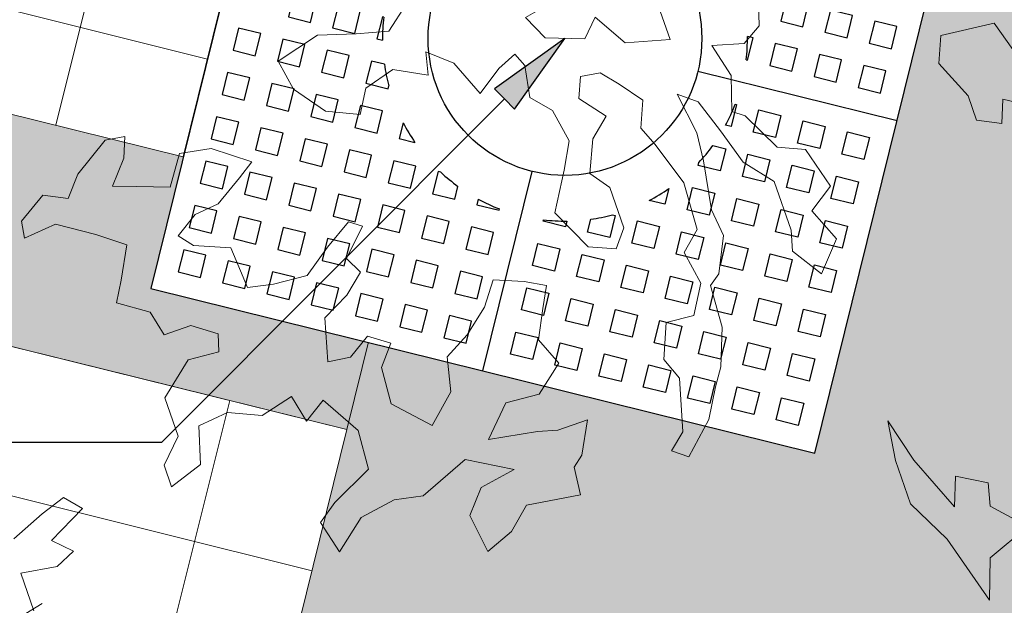
# Model space of a CAD drawing. Units: millimetres. Extents: x 8 to 4288, y 10 to 1950.
# Drawn here: x 2146 to 2148, y 918 to 919 of the extents above; entities that cross this region are included whole.
import ezdxf

# ---------------------------------------------------------------- set-up
doc = ezdxf.new("R2010")
doc.units = ezdxf.units.MM
doc.header["$LTSCALE"] = 0.1
doc.set_wipeout_variables(frame=1)
for name, color, linetype, lineweight in [('00_arbol_patagua', 43, 'Continuous', 15), ('00_linea_soleras_solerillas', 250, 'Continuous', 18), ('03_hatch_area_verde', 64, 'Continuous', 13), ('03_hatch_PAV 1_Bal_Microvibrada', 251, 'Continuous', 13), ('03_hatch_PAV 2', 250, 'Continuous', 13), ('A02_VEREDA', 7, 'Continuous', 15), ('ACHURADO PAVIMENTOS', 252, 'Continuous', 18), ('C-TOPO-MINR', 8, 'Continuous', 9)]:
    doc.layers.add(name, color=color, linetype=linetype, lineweight=lineweight)
doc.layers.add('01_mobiliario_alcorques', color=251, linetype='Continuous')
doc.layers.add('02_nombre_arbol', color=7, linetype='Continuous')
doc.layers.add('03_hatch_PAV 4 ESPECIAL', color=7, linetype='Continuous', lineweight=13, true_color=0x324958)
pattern_1 = [(135, (0, 0), (-0.1122532015133644, -0.1122532015133644), [])]

# ---------------------------------------------------------------- blocks, each defined once
blk = doc.blocks.new('patagua')
at = {"layer": '00_arbol_patagua', "lineweight": 5}
h = blk.add_hatch(dxfattribs=at)
h.set_pattern_fill('ANSI31', color=251, scale=0.025, angle=346.5554600391644)
h.set_pattern_definition([(31.55546003916445, (-7.584827856192533, -3.285565826433071), (-0.0415388140542439, 0.0676381368161997), [])])
h.paths.add_polyline_path([(2699.618106444285, 1004.373786897919, 0.166331209258288), (2700.304967830379, 1004.913504791834, -0.231904885100831), (2699.470768789079, 1004.068022911554, -0.7147787730655619), (2697.893235557077, 1006.075639621244, 0.6235019636571218)])
at = {"layer": '00_arbol_patagua'}
for points in [[(2698.206341406272, 1004.770881849099), (2698.255775904963, 1004.814311570943), (2698.293484012023, 1004.842875274688), (2698.326373232273, 1004.823616457901), (2698.27206726966, 1004.767718027852), (2698.310919420561, 1004.749006155068), (2698.281916232792, 1004.721948127671), (2698.218240183406, 1004.71044929737), (2698.241239671024, 1004.644670423881)], [(2698.894858846706, 1005.707975174458), (2698.863707170982, 1005.660032206037), (2698.806558952359, 1005.655412971814), (2698.738578709946, 1005.653332051529), (2698.669612379458, 1005.607529801419), (2698.696774351366, 1005.558287595265), (2698.75265544065, 1005.519990695734), (2698.813463769596, 1005.514141960488), (2698.823592385438, 1005.560156252946), (2698.870886354237, 1005.592958786855), (2698.933102477165, 1005.583083740076), (2698.928730788038, 1005.624028269139), (2698.978136179032, 1005.604251962139), (2699.023982490001, 1005.550698448028), (2699.056541882698, 1005.594615325177), (2699.084783846434, 1005.619852644249), (2699.102615415281, 1005.599880856157), (2699.111249526148, 1005.544160410287), (2699.150987881837, 1005.521003791246), (2699.180363273532, 1005.468017206637), (2699.17111830765, 1005.416889627522), (2699.1549359967, 1005.341648142995), (2699.213546192468, 1005.282617198805), (2699.262717092061, 1005.279024921425), (2699.276224259433, 1005.31537650672), (2699.251447778472, 1005.386237607358), (2699.216542835694, 1005.411083975024), (2699.221603470216, 1005.471592768737), (2699.244777529647, 1005.511324368806), (2699.196827066268, 1005.542453649115), (2699.199783768641, 1005.58053828604), (2699.23450135366, 1005.587255232839), (2699.267717020672, 1005.567240218754), (2699.309144652127, 1005.53925224613), (2699.305538724963, 1005.490096348716), (2699.33077699594, 1005.461870043292), (2699.381409872682, 1005.394627587502), (2699.404731349013, 1005.31241373381), (2699.381557289585, 1005.272682133742), (2699.411214240076, 1005.218890286826), (2699.398543655258, 1005.162046647555), (2699.350413103906, 1005.149736167619), (2699.34595448353, 1005.084919569811), (2699.373687589853, 1005.052143326357), (2699.379364998349, 1004.958338243566), (2699.359334999052, 1004.925127965955), (2699.390259299141, 1004.914252329805), (2699.425204039537, 1004.979787804164), (2699.436787505983, 1005.037155290192), (2699.446266820018, 1005.072098542416), (2699.448230461805, 1005.14146478098), (2699.428006055216, 1005.214820969561), (2699.442553196551, 1005.235270161045), (2699.450757891207, 1005.302300277216), (2699.429594684211, 1005.347313980299), (2699.415939879679, 1005.432907771751), (2699.404161785681, 1005.482106674898), (2699.369718709938, 1005.54958761752), (2699.406078360072, 1005.536094146153), (2699.445402202619, 1005.485682314011), (2699.485328136334, 1005.430962457519), (2699.539801211381, 1005.396691792508), (2699.569645519637, 1005.311336631132), (2699.571522230174, 1005.274941742827), (2699.622569763302, 1005.234954797407), (2699.648934796239, 1005.296586927766), (2699.60558332061, 1005.345590503848), (2699.6384242721, 1005.38870211869), (2699.594314084034, 1005.452802969522), (2699.544861922915, 1005.457200365962), (2699.488746485478, 1005.511681592382), (2699.465150499877, 1005.519697556656), (2699.46397008153, 1005.582542472762), (2699.4302852777, 1005.634925986606), (2699.486909572549, 1005.63845832271), (2699.513180624721, 1005.669332477927), (2699.51088206502, 1005.75347471031)]]:
    blk.add_lwpolyline(points, dxfattribs=at)
for points in [[(2699.325461104966, 1005.735633922111), (2699.373685857362, 1005.778702454207), (2699.378050276699, 1005.812760999857), (2699.337091561806, 1005.80838039571), (2699.287639180419, 1005.812777715136), (2699.250051824281, 1005.873737258282), (2699.28641177169, 1005.86024364367), (2699.285989845516, 1005.907991208012), (2699.220254506413, 1005.974471407231), (2699.173993539052, 1006.000769410974), (2699.132706131732, 1005.981814784292), (2699.12257751589, 1005.935800491834), (2699.146173501486, 1005.927784527561), (2699.150779538763, 1005.870655671609), (2699.130937117487, 1005.805882156547), (2699.16251064237, 1005.806077780886), (2699.180811425042, 1005.753737272779), (2699.152803809452, 1005.712315626816), (2699.103820564888, 1005.684344446486), (2699.138076503132, 1005.648426895344), (2699.207464539531, 1005.646481504099), (2699.225805042803, 1005.684523058275), (2699.278541851696, 1005.639704759273), (2699.356994688987, 1005.645447407154)], [(2700.191238306902, 1005.475358302963), (2700.179460135894, 1005.524557426372), (2700.125034051242, 1005.574207078954), (2700.074127105747, 1005.567251799352), (2700.042366223103, 1005.59861948948), (2699.958008821927, 1005.627863396828), (2699.925489370097, 1005.674328658975), (2699.831887223295, 1005.652445064221), (2699.82828129613, 1005.603289166806), (2699.87956317741, 1005.547117894495), (2699.894485331539, 1005.504440313806), (2699.939104454033, 1005.498352805242), (2699.940371583369, 1005.54126893899), (2699.975042177994, 1005.532606898215), (2700.036037941717, 1005.495194628248), (2700.065413333412, 1005.442208043641), (2700.140103842529, 1005.409584121519), (2700.18805430591, 1005.378454841209)], [(2699.212002982779, 1004.979344271847), (2699.20210893534, 1004.91714572951), (2699.18864875836, 1004.89617313179), (2699.200145150309, 1004.847779193675), (2699.105135286537, 1004.829921690193), (2699.078817166971, 1004.783668767665), (2699.037764328057, 1004.748529891103), (2699.005816010636, 1004.811461115951), (2699.025611441522, 1004.860855643437), (2699.083455875323, 1004.891925125718), (2698.997643766795, 1004.909816136771), (2698.924078745833, 1004.846139447646), (2698.873171580078, 1004.83918409103), (2698.815327146276, 1004.808114608747), (2698.7776058685, 1004.747934037453), (2698.744202623468, 1004.799512288989), (2698.769065958666, 1004.834412535478), (2698.828130828685, 1004.893019020692), (2698.809877256659, 1004.960738593384), (2698.748928263065, 1005.013529773911), (2698.719231591973, 1004.976939558543), (2698.693234972065, 1005.020263513004), (2698.641631591126, 1004.986857908327), (2698.58110460072, 1004.991901304253), (2698.530432003378, 1004.968761697759), (2698.53330169749, 1004.901085428075), (2698.482863745569, 1004.861761351447), (2698.469630867207, 1004.899607578554), (2698.494259633991, 1004.95069207492), (2698.470891024025, 1005.01752664377), (2698.511756505182, 1005.084228834794), (2698.565526172271, 1005.098510776176), (2698.564533034676, 1005.129792598077), (2698.516817139704, 1005.144737628507), (2698.470094085064, 1005.128400980285), (2698.445505259136, 1005.167698623214), (2698.386433196336, 1005.184094992452), (2698.394223234612, 1005.223869598256), (2698.404117425294, 1005.286068437862), (2698.349878621382, 1005.304154996237), (2698.279450611025, 1005.322002781296), (2698.224750160346, 1005.29745484173), (2698.219729246431, 1005.327328110303), (2698.257121975022, 1005.372934956333), (2698.301740800243, 1005.36684759101), (2698.31839224801, 1005.409720575782), (2698.366382431992, 1005.468973357754), (2698.401100017004, 1005.475690304553), (2698.398948874209, 1005.437887083179), (2698.379153443325, 1005.388492555693), (2698.421801654246, 1005.388041883274), (2698.480115004603, 1005.386742788783), (2698.496531883963, 1005.445800023434), (2698.552272308601, 1005.454445569184), (2698.623584189167, 1005.431484574479), (2698.601865134371, 1005.403105727466), (2698.564472405775, 1005.357498881433), (2698.523990624259, 1005.33882618783), (2698.494575511957, 1005.301430710154), (2698.521268567305, 1005.284557080769), (2698.586910232155, 1005.280398314405), (2698.615714489436, 1005.210945767094), (2698.661506540235, 1005.217016340123), (2698.720391245268, 1005.23218328535), (2698.756376256891, 1005.281816222654), (2698.793244841455, 1005.326336093555), (2698.817646309623, 1005.31860176509), (2698.789591923903, 1005.261801208568), (2698.814227960474, 1005.237882630223), (2698.79024841848, 1005.197869394345), (2698.751690337888, 1005.158180800011), (2698.757133177982, 1005.080559967098), (2698.7966840989, 1005.088966882777), (2698.826380847009, 1005.12555687789), (2698.8675740533, 1005.113753452414), (2698.850922902801, 1005.0708803244), (2698.86776868085, 1005.007187063242), (2698.939839053598, 1004.969128716774), (2698.972445436679, 1005.028424581496), (2698.966431682432, 1005.08957952872), (2699.000961689423, 1005.127859712968), (2699.031831806351, 1005.176607943698), (2699.04679368108, 1005.224312425291), (2699.101079475378, 1005.221604854489), (2699.140583405903, 1005.214632782594), (2699.133880408991, 1005.174334550292), (2699.126043237086, 1005.119180659644), (2699.161988451095, 1005.078431754924), (2699.12769279225, 1005.023967243782), (2699.068808087217, 1005.008800298555), (2699.038696682726, 1004.944954793076), (2699.124321433495, 1004.958627096489), (2699.160446592233, 1004.961317654742)], [(2699.984421226928, 1004.792156560134), (2699.918592127306, 1004.82787886122), (2699.915025997754, 1004.869104805832), (2699.857643133713, 1004.880670041748), (2699.855726779583, 1004.82668264751), (2699.784641977374, 1004.908462390034), (2699.738842733807, 1004.97739467146), (2699.752262892916, 1004.907985350143), (2699.778728649642, 1004.832292895928), (2699.843056194766, 1004.769839008238), (2699.917472194616, 1004.663017196699), (2699.918552186448, 1004.737496721926)]]:
    blk.add_lwpolyline(points, close=True, dxfattribs=at)
blk = doc.blocks.new('taza hierro 1.5')
blk.add_wipeout([(333521.6057510167, 6292203.744759457), (333521.6057510167, 6292202.244759457), (333523.1057510167, 6292202.244759457), (333523.1057510167, 6292203.744759457)]).dxf.layer = '01_mobiliario_alcorques'
at = {"layer": '01_mobiliario_alcorques'}
for p, q in [((333523.1057510168, 6292202.994759456), (333522.6557510167, 6292202.994759456)), ((333522.355751017, 6292202.244759455), (333522.3557510168, 6292202.694759455))]:
    blk.add_line(p, q, dxfattribs=at)
for points in [[(333521.6057510167, 6292203.744759457), (333521.6057510167, 6292202.244759457), (333523.1057510167, 6292202.244759457), (333523.1057510171, 6292203.744759457), (333521.6057510167, 6292203.744759457)], [(333522.752613713, 6292203.04475946), (333522.7557510176, 6292203.04475946), (333522.7557510176, 6292203.09475946), (333522.7430493505, 6292203.09475946)], [(333521.9588883207, 6292202.944759455), (333521.9557510161, 6292202.944759455), (333521.9557510161, 6292202.894759455), (333521.9684526832, 6292202.894759455)], [(333522.752613713, 6292202.944759456), (333522.7557510176, 6292202.944759456), (333522.7557510177, 6292202.894759457), (333522.7430493507, 6292202.894759457)], [(333521.9849410939, 6292202.844759454), (333521.9557510162, 6292202.844759454), (333521.9557510163, 6292202.794759455), (333522.0057510162, 6292202.794759455), (333522.0057510162, 6292202.801110293)], [(333522.7265609401, 6292202.844759456), (333522.7557510178, 6292202.844759456), (333522.7557510179, 6292202.794759456), (333522.7057510179, 6292202.794759456), (333522.7057510179, 6292202.801110294)], [(333522.0557510171, 6292202.730184328), (333522.0557510171, 6292202.694759455), (333522.0911758891, 6292202.694759455)], [(333522.6557510173, 6292202.730184328), (333522.6557510173, 6292202.694759456), (333522.6203261453, 6292202.694759456)], [(333522.1621018543, 6292202.644759457), (333522.1557510171, 6292202.644759457), (333522.1557510172, 6292202.594759455), (333522.2057510172, 6292202.594759455), (333522.2057510172, 6292202.623949535)], [(333522.5494001802, 6292202.644759458), (333522.5557510174, 6292202.644759458), (333522.5557510174, 6292202.594759458), (333522.5057510174, 6292202.594759458), (333522.5057510174, 6292202.623949536)], [(333522.2557510172, 6292202.607461124), (333522.2557510172, 6292202.594759455), (333522.3057510172, 6292202.594759455), (333522.3057510172, 6292202.597896761)], [(333522.4557510174, 6292202.607461124), (333522.4557510174, 6292202.594759458), (333522.4057510174, 6292202.594759458), (333522.4057510174, 6292202.597896761)]]:
    blk.add_lwpolyline(points, dxfattribs=at)
for points in [[(333522.8557510177, 6292203.194759458), (333522.8057510177, 6292203.194759458), (333522.8057510176, 6292203.14475946), (333522.8557510176, 6292203.14475946)], [(333522.9557510177, 6292203.194759458), (333522.9057510176, 6292203.194759458), (333522.9057510176, 6292203.14475946), (333522.9557510176, 6292203.14475946)], [(333523.0557510176, 6292203.194759458), (333523.0057510176, 6292203.194759458), (333523.0057510176, 6292203.14475946), (333523.0557510175, 6292203.14475946)], [(333522.8557510176, 6292203.09475946), (333522.8057510176, 6292203.09475946), (333522.8057510176, 6292203.04475946), (333522.8557510176, 6292203.04475946)], [(333522.9557510176, 6292203.09475946), (333522.9057510176, 6292203.09475946), (333522.9057510176, 6292203.04475946), (333522.9557510176, 6292203.04475946)], [(333523.0557510175, 6292203.09475946), (333523.0057510176, 6292203.09475946), (333523.0057510176, 6292203.04475946), (333523.0557510175, 6292203.04475946)], [(333521.7557510162, 6292202.894759455), (333521.8057510161, 6292202.894759455), (333521.8057510161, 6292202.944759455), (333521.7557510161, 6292202.944759455)], [(333521.8557510162, 6292202.894759455), (333521.9057510161, 6292202.894759455), (333521.9057510161, 6292202.944759455), (333521.8557510161, 6292202.944759455)], [(333522.8557510177, 6292202.894759457), (333522.8057510177, 6292202.894759457), (333522.8057510177, 6292202.944759456), (333522.8557510177, 6292202.944759456)], [(333522.9557510177, 6292202.894759457), (333522.9057510177, 6292202.894759457), (333522.9057510176, 6292202.944759456), (333522.9557510177, 6292202.944759456)], [(333523.0557510177, 6292202.894759457), (333523.0057510177, 6292202.894759457), (333523.0057510176, 6292202.944759456), (333523.0557510176, 6292202.944759456)], [(333521.6557510163, 6292202.794759455), (333521.7057510163, 6292202.794759455), (333521.7057510162, 6292202.844759454), (333521.6557510162, 6292202.844759454)], [(333521.7557510163, 6292202.794759455), (333521.8057510163, 6292202.794759455), (333521.8057510162, 6292202.844759454), (333521.7557510162, 6292202.844759454)], [(333521.8557510162, 6292202.794759455), (333521.9057510162, 6292202.794759455), (333521.9057510162, 6292202.844759454), (333521.8557510162, 6292202.844759454)], [(333522.8557510179, 6292202.794759456), (333522.8057510179, 6292202.794759456), (333522.8057510178, 6292202.844759456), (333522.8557510177, 6292202.844759456)], [(333522.9557510178, 6292202.794759456), (333522.9057510179, 6292202.794759456), (333522.9057510178, 6292202.844759456), (333522.9557510178, 6292202.844759456)], [(333523.0557510178, 6292202.794759456), (333523.0057510179, 6292202.794759456), (333523.0057510177, 6292202.844759456), (333523.0557510178, 6292202.844759456)], [(333521.6557510165, 6292202.694759455), (333521.7057510164, 6292202.694759455), (333521.7057510163, 6292202.744759455), (333521.6557510164, 6292202.744759455)], [(333521.7557510164, 6292202.694759455), (333521.8057510163, 6292202.694759455), (333521.8057510163, 6292202.744759455), (333521.7557510163, 6292202.744759455)], [(333521.8557510164, 6292202.694759455), (333521.9057510164, 6292202.694759455), (333521.9057510163, 6292202.744759455), (333521.8557510163, 6292202.744759455)], [(333521.9557510163, 6292202.694759455), (333522.0057510163, 6292202.694759455), (333522.0057510163, 6292202.744759455), (333521.9557510163, 6292202.744759455)], [(333522.755751018, 6292202.694759456), (333522.7057510181, 6292202.694759456), (333522.705751018, 6292202.744759456), (333522.755751018, 6292202.744759456)], [(333522.855751018, 6292202.694759456), (333522.805751018, 6292202.694759456), (333522.805751018, 6292202.744759456), (333522.855751018, 6292202.744759456)], [(333522.955751018, 6292202.694759456), (333522.905751018, 6292202.694759456), (333522.9057510179, 6292202.744759456), (333522.9557510179, 6292202.744759456)], [(333523.0557510179, 6292202.694759456), (333523.0057510179, 6292202.694759456), (333523.0057510179, 6292202.744759456), (333523.0557510179, 6292202.744759456)], [(333521.6557510165, 6292202.594759455), (333521.7057510166, 6292202.594759455), (333521.7057510165, 6292202.644759457), (333521.6557510165, 6292202.644759457)], [(333521.7557510166, 6292202.594759455), (333521.8057510165, 6292202.594759455), (333521.8057510164, 6292202.644759457), (333521.7557510165, 6292202.644759457)], [(333521.8557510165, 6292202.594759455), (333521.9057510165, 6292202.594759455), (333521.9057510165, 6292202.644759457), (333521.8557510164, 6292202.644759457)], [(333521.9557510165, 6292202.594759455), (333522.0057510165, 6292202.594759455), (333522.0057510164, 6292202.644759457), (333521.9557510164, 6292202.644759457)], [(333522.0557510172, 6292202.594759455), (333522.1057510171, 6292202.594759455), (333522.1057510171, 6292202.644759457), (333522.0557510171, 6292202.644759457)], [(333522.6557510174, 6292202.594759458), (333522.6057510174, 6292202.594759458), (333522.6057510174, 6292202.644759458), (333522.6557510174, 6292202.644759458)], [(333522.7557510182, 6292202.594759458), (333522.7057510181, 6292202.594759458), (333522.7057510181, 6292202.644759458), (333522.7557510181, 6292202.644759458)], [(333522.8557510181, 6292202.594759458), (333522.8057510182, 6292202.594759458), (333522.8057510181, 6292202.644759458), (333522.855751018, 6292202.644759458)], [(333522.9557510181, 6292202.594759458), (333522.9057510181, 6292202.594759458), (333522.9057510181, 6292202.644759458), (333522.9557510181, 6292202.644759458)], [(333523.0557510181, 6292202.594759458), (333523.0057510181, 6292202.594759458), (333523.005751018, 6292202.644759458), (333523.055751018, 6292202.644759458)], [(333521.6557510167, 6292202.494759457), (333521.7057510167, 6292202.494759457), (333521.7057510166, 6292202.544759455), (333521.6557510166, 6292202.544759455)], [(333521.7557510167, 6292202.494759457), (333521.8057510167, 6292202.494759457), (333521.8057510166, 6292202.544759455), (333521.7557510166, 6292202.544759455)], [(333521.8557510167, 6292202.494759457), (333521.9057510167, 6292202.494759457), (333521.9057510165, 6292202.544759455), (333521.8557510166, 6292202.544759455)], [(333521.9557510166, 6292202.494759457), (333522.0057510166, 6292202.494759457), (333522.0057510165, 6292202.544759455), (333521.9557510165, 6292202.544759455)], [(333522.0557510174, 6292202.494759457), (333522.1057510174, 6292202.494759457), (333522.1057510172, 6292202.544759455), (333522.0557510173, 6292202.544759455)], [(333522.1557510174, 6292202.494759457), (333522.2057510173, 6292202.494759457), (333522.2057510172, 6292202.544759455), (333522.1557510172, 6292202.544759455)], [(333522.2557510174, 6292202.494759457), (333522.3057510174, 6292202.494759457), (333522.3057510173, 6292202.544759455), (333522.2557510173, 6292202.544759455)], [(333522.4557510176, 6292202.494759457), (333522.4057510177, 6292202.494759457), (333522.4057510175, 6292202.544759456), (333522.4557510175, 6292202.544759456)], [(333522.5557510177, 6292202.494759457), (333522.5057510177, 6292202.494759457), (333522.5057510176, 6292202.544759456), (333522.5557510176, 6292202.544759456)], [(333522.6557510176, 6292202.494759457), (333522.6057510177, 6292202.494759457), (333522.6057510175, 6292202.544759456), (333522.6557510175, 6292202.544759456)], [(333522.7557510183, 6292202.494759457), (333522.7057510184, 6292202.494759457), (333522.7057510183, 6292202.544759456), (333522.7557510183, 6292202.544759456)], [(333522.8557510183, 6292202.494759457), (333522.8057510184, 6292202.494759457), (333522.8057510182, 6292202.544759456), (333522.8557510183, 6292202.544759456)], [(333522.9557510184, 6292202.494759457), (333522.9057510183, 6292202.494759457), (333522.9057510182, 6292202.544759456), (333522.9557510182, 6292202.544759456)], [(333523.0557510183, 6292202.494759457), (333523.0057510183, 6292202.494759457), (333523.0057510182, 6292202.544759456), (333523.0557510182, 6292202.544759456)], [(333521.6557510168, 6292202.394759458), (333521.7057510168, 6292202.394759458), (333521.7057510167, 6292202.444759457), (333521.6557510168, 6292202.444759457)], [(333521.7557510168, 6292202.394759458), (333521.8057510168, 6292202.394759458), (333521.8057510167, 6292202.444759457), (333521.7557510168, 6292202.444759457)], [(333521.8557510168, 6292202.394759458), (333521.9057510168, 6292202.394759458), (333521.9057510168, 6292202.444759457), (333521.8557510167, 6292202.444759457)], [(333521.9557510168, 6292202.394759458), (333522.0057510168, 6292202.394759458), (333522.0057510167, 6292202.444759457), (333521.9557510167, 6292202.444759457)], [(333522.0557510175, 6292202.394759458), (333522.1057510175, 6292202.394759458), (333522.1057510175, 6292202.444759457), (333522.0557510174, 6292202.444759457)], [(333522.1557510175, 6292202.394759458), (333522.2057510175, 6292202.394759458), (333522.2057510174, 6292202.444759457), (333522.1557510174, 6292202.444759457)], [(333522.2557510175, 6292202.394759458), (333522.3057510175, 6292202.394759458), (333522.3057510174, 6292202.444759457), (333522.2557510174, 6292202.444759457)], [(333522.4557510178, 6292202.394759458), (333522.4057510178, 6292202.394759458), (333522.4057510177, 6292202.444759457), (333522.4557510177, 6292202.444759457)], [(333522.5557510178, 6292202.394759458), (333522.5057510178, 6292202.394759458), (333522.5057510177, 6292202.444759457), (333522.5557510177, 6292202.444759457)], [(333522.6557510178, 6292202.394759458), (333522.6057510177, 6292202.394759458), (333522.6057510177, 6292202.444759457), (333522.6557510177, 6292202.444759457)], [(333522.7557510185, 6292202.394759458), (333522.7057510185, 6292202.394759458), (333522.7057510184, 6292202.444759457), (333522.7557510184, 6292202.444759457)], [(333522.8557510184, 6292202.394759458), (333522.8057510185, 6292202.394759458), (333522.8057510184, 6292202.444759457), (333522.8557510184, 6292202.444759457)], [(333522.9557510184, 6292202.394759458), (333522.9057510185, 6292202.394759458), (333522.9057510184, 6292202.444759457), (333522.9557510184, 6292202.444759457)], [(333523.0557510185, 6292202.394759458), (333523.0057510184, 6292202.394759458), (333523.0057510184, 6292202.444759457), (333523.0557510184, 6292202.444759457)], [(333521.6557510169, 6292202.294759458), (333521.705751017, 6292202.294759458), (333521.7057510169, 6292202.344759458), (333521.6557510169, 6292202.344759458)], [(333521.7557510169, 6292202.294759458), (333521.8057510169, 6292202.294759458), (333521.8057510168, 6292202.344759458), (333521.7557510168, 6292202.344759458)], [(333521.8557510169, 6292202.294759458), (333521.9057510169, 6292202.294759458), (333521.9057510168, 6292202.344759458), (333521.8557510169, 6292202.344759458)], [(333521.9557510169, 6292202.294759458), (333522.0057510169, 6292202.294759458), (333522.0057510168, 6292202.344759458), (333521.9557510168, 6292202.344759458)], [(333522.0557510176, 6292202.294759458), (333522.1057510176, 6292202.294759458), (333522.1057510175, 6292202.344759458), (333522.0557510176, 6292202.344759458)], [(333522.1557510176, 6292202.294759458), (333522.2057510176, 6292202.294759458), (333522.2057510176, 6292202.344759458), (333522.1557510176, 6292202.344759458)], [(333522.2557510177, 6292202.294759458), (333522.3057510176, 6292202.294759458), (333522.3057510176, 6292202.344759458), (333522.2557510176, 6292202.344759458)], [(333522.4557510179, 6292202.294759459), (333522.405751018, 6292202.294759459), (333522.4057510179, 6292202.344759458), (333522.4557510179, 6292202.344759458)], [(333522.555751018, 6292202.294759459), (333522.505751018, 6292202.294759459), (333522.5057510179, 6292202.344759458), (333522.5557510179, 6292202.344759458)], [(333522.6557510179, 6292202.294759459), (333522.605751018, 6292202.294759459), (333522.6057510179, 6292202.344759458), (333522.6557510179, 6292202.344759458)], [(333522.7557510187, 6292202.294759459), (333522.7057510187, 6292202.294759459), (333522.7057510186, 6292202.344759458), (333522.7557510187, 6292202.344759458)], [(333522.8557510187, 6292202.294759459), (333522.8057510187, 6292202.294759459), (333522.8057510186, 6292202.344759458), (333522.8557510186, 6292202.344759458)], [(333522.9557510186, 6292202.294759459), (333522.9057510186, 6292202.294759459), (333522.9057510185, 6292202.344759458), (333522.9557510186, 6292202.344759458)], [(333523.0557510186, 6292202.294759459), (333523.0057510186, 6292202.294759459), (333523.0057510186, 6292202.344759458), (333523.0557510185, 6292202.344759458)]]:
    blk.add_lwpolyline(points, close=True, dxfattribs=at)
blk.add_circle((333522.3557510168, 6292202.994759456), 0.3, dxfattribs=at)
for start, end in [(7.180756292355058, 14.47751268212174), (187.1807560234746, 194.4775124071144), (345.5224877303894, 352.8192441109657), (202.0243130400168, 208.955024197882), (331.0449759511363, 337.9756871055366), (221.4096221465115, 228.5903780535453), (311.4096221472499, 318.5903780197179), (241.0449757907861, 247.975687229553), (292.0243129441399, 298.9550244853644), (255.522487857471, 262.8192442733492), (277.1807558590066, 284.4775122716952)]:
    blk.add_arc((333522.3557510168, 6292202.994759456), 0.4, start, end, dxfattribs=at)
blk = doc.blocks.new('flecha 2')
at = {"layer": '02_nombre_arbol'}
h = blk.add_hatch(color=256, dxfattribs=at)
h.dxf.hatch_style = 1
h.paths.add_polyline_path([(-0.1237436867068027, 0.0883883476453775), (0, 0), (-0.0883883476471965, 0.1237436867049837), (-0.1060660171460768, 0.1060660172061034)])
blk.add_lwpolyline([(-2.207106781183028, 0.7071067811830292), (-0.7071067811830292, 0.7071067811830292), (-0.1060660171460768, 0.1060660172061034), (-0.0883883476471965, 0.1237436867049837), (0, 0), (-0.1237436867068027, 0.0883883476453775), (-0.1060660171460768, 0.1060660172061034)], dxfattribs=at)
blk = doc.blocks.new('RGSE')
at = {"layer": '02_nombre_arbol', "xscale": -1, "rotation": 180}
blk.add_blockref('flecha 2', (2152.244126130563, 1012.78811484622), dxfattribs=at)

msp = doc.modelspace()

# ---------------------------------------------------------------- hatches: boundary and pattern name
at = {"layer": '03_hatch_PAV 1_Bal_Microvibrada'}
h = msp.add_hatch(dxfattribs=at)
h.set_pattern_fill('ANSI37', color=256, scale=0.13, angle=121)
h.set_pattern_definition([(166, (0, 0), (-0.0998532624087629, -0.4004895610204176), []), (256, (0, 0), (0.4004895610204176, -0.0998532624087629), [])])
h.paths.add_polyline_path([(2147.362405358911, 932.5817496079995), (2148.467741967944, 937.046974218228), (2150.89414767334, 936.4465864276738), (2149.789158475755, 931.9810043147772)])
h.paths.add_polyline_path([(2155.943311002829, 940.1718348732865), (2157.496467546737, 939.7875111341701), (2156.391536793829, 935.3221860585143), (2154.83838024992, 935.7065097976304)])
h.paths.add_polyline_path([(2150.382600059051, 917.6994926467977), (2154.925582962064, 916.5753457068934), (2157.135444467881, 925.5059958582041), (2152.592461564868, 926.6301427981084)])
h.paths.add_polyline_path([(2146.585923826318, 919.0087207683224), (2148.8371477481, 928.1065276849307), (2144.175204021102, 929.2495004494057), (2141.926454182156, 920.1616919887488)])
edge = h.paths.add_edge_path()
edge.add_line((2146.872974313529, 918.5306707170171), (2146.211151250585, 915.856064085929))
edge.add_line((2146.211151250585, 915.856064085929), (2147.238254789367, 913.3645757552956))
edge.add_arc((2149.449050844216, 921.5354517416882), 8.464681540444522, 190.7901742158305, 254.8599757178772, ccw=False)
edge.add_line((2141.134030199942, 919.9507545256737), (2146.872974313529, 918.5306707170171))
edge = h.paths.add_edge_path()
edge.add_line((2155.805459567193, 915.9455589227177), (2149.898229986948, 917.4072844447907))
edge.add_line((2149.898229986948, 917.4072844447907), (2151.574174201849, 913.3418759474472))
edge.add_arc((2149.449050844203, 921.5354517417012), 8.464681540459692, 284.5401093946894, 318.6712621863518)
h.paths.add_polyline_path([(2141.149625667637, 988.8042497775588), (2142.702782215692, 988.4199260374166), (2143.807712967971, 992.8852511105284), (2142.254556419917, 993.2695748506703)])
h.paths.add_polyline_path([(2150.525340750549, 1003.380381014333), (2152.952147856883, 1002.779875170361), (2151.847217103974, 998.314550094706), (2149.42040999764, 998.9150559386779)])
h.paths.add_polyline_path([(2141.856349335553, 997.4887319054367), (2142.961685944585, 1001.953956515665), (2145.873453944742, 1001.233471086401), (2144.768517960284, 996.768124868636)])
h.paths.add_polyline_path([(2143.7958373394, 1007.825493345562), (2145.477661305295, 1014.620459836558), (2148.972065846288, 1013.755802813775), (2147.290642504967, 1006.960714715242)])
at = {"layer": '03_hatch_PAV 2'}
h = msp.add_hatch(dxfattribs=at)
h.set_pattern_fill('AR-B88', color=256, scale=0.001, angle=346)
h.set_pattern_definition([(346, (0, 0), (0.0491585291858525, 0.1971640915792825), []), (75.99999999999997, (0, 0), (-0.0494235166037887, 0.2217433561722087), [0.2032, -0.2032])])
edge = h.paths.add_edge_path()
edge.add_line((2140.397966776028, 949.7572090801527), (2140.39229312848, 950.1706770710327))
edge.add_line((2140.39229312848, 950.1706770710327), (2153.494599014487, 946.928552374134))
edge.add_line((2153.494599014487, 946.928552374134), (2155.062400252816, 953.2644627148744))
edge.add_line((2155.062400252816, 953.2644627148744), (2155.487336888845, 953.3436480163583))
edge.add_line((2155.487336888845, 953.3436480163583), (2151.282369137705, 936.3502320108175))
edge.add_line((2151.282369137705, 936.3502320108175), (2148.467336124632, 937.0470746820364))
edge.add_line((2148.467336124632, 937.0470746820364), (2147.362405358911, 932.5817496079995))
edge.add_line((2147.362405358911, 932.5817496079995), (2149.789158475755, 931.9810043147772))
edge.add_line((2149.789158475755, 931.9810043147772), (2150.89414767334, 936.4465864276738))
edge.add_line((2150.89414767334, 936.4465864276738), (2151.282369137705, 936.3502320108175))
edge.add_line((2151.282369137705, 936.3502320108175), (2150.177438385319, 931.8849069355057))
edge.add_line((2150.177438385319, 931.8849069355057), (2146.872974313529, 918.5306707170171))
edge.add_line((2146.872974313529, 918.5306707170171), (2146.491018944352, 918.6251843809703))
edge.add_line((2146.491018944352, 918.6251843809703), (2141.134030199942, 919.9507545256737))
edge.add_arc((2149.449050844213, 921.5354517416873), 8.464681540442179, 190.7901742158265, 318.6712621863769)
edge.add_line((2155.805459567177, 915.945558922702), (2156.2403055081, 915.8379576518537))
edge.add_arc((2149.449050844213, 921.5354517416856), 8.864681540441671, 189.6071956453175, 320.0051749995207, ccw=False)
edge.add_arc((2149.449050843858, 921.5354517416284), 8.864681540082408, 186.8501905158132, 189.6071956453357, ccw=False)
edge.add_line((2140.647650662004, 920.4781279284404), (2141.538165045143, 920.257772923784))
edge.add_line((2141.538165045143, 920.257772923784), (2143.882995819124, 929.7338705214543))
edge.add_line((2143.882995819124, 929.7338705214543), (2148.9307546003, 928.4848183659927))
edge.add_line((2148.9307546003, 928.4848183659927), (2149.699402080583, 931.5911314621006))
edge.add_line((2149.699402080583, 931.5911314621006), (2146.87797206941, 932.2892855121878))
edge.add_line((2146.87797206941, 932.2892855121878), (2148.078983757357, 937.1428997248577))
edge.add_line((2148.078983757357, 937.1428997248577), (2143.717064733782, 938.2222429729258))
edge.add_line((2143.717064733782, 938.2222429729258), (2146.215169044701, 948.3177605352776))
edge.add_line((2146.215169044701, 948.3177605352776), (2146.603458181715, 948.221679600242))
edge.add_line((2146.603458181715, 948.221679600242), (2144.201434805828, 938.5144511749053))
edge.add_line((2144.201434805828, 938.5144511749053), (2150.996494703564, 936.8330348117833))
edge.add_line((2150.996494703564, 936.8330348117833), (2153.398518079452, 946.5402632371204))
edge.add_line((2153.398518079452, 946.5402632371204), (2140.397966776028, 949.7572090801527))
edge = h.paths.add_edge_path()
edge.add_line((2158.529330641894, 952.2879048670098), (2158.524487129031, 950.6030681887472))
edge.add_line((2158.524487129031, 950.6030681887472), (2156.039391937864, 940.5601240103005))
edge.add_line((2156.039391937864, 940.5601240103005), (2157.980837618787, 940.0797193361476))
edge.add_line((2157.980837618787, 940.0797193361476), (2156.683744995807, 934.8378159864653))
edge.add_line((2156.683744995807, 934.8378159864653), (2154.742299314884, 935.318220660617))
edge.add_line((2154.742299314884, 935.318220660617), (2152.688542499885, 927.018431935047))
edge.add_line((2152.688542499885, 927.018431935047), (2157.61981453993, 925.798204060182))
edge.add_line((2157.61981453993, 925.798204060182), (2155.313872099077, 916.4792647718581))
edge.add_line((2155.313872099077, 916.4792647718581), (2156.514763121663, 916.1821080365106))
edge.add_arc((2149.449050843843, 921.5354517419803), 8.864681540914141, 320.0051749995985, 322.8505757135743, ccw=False)
edge.add_line((2156.2403055081, 915.8379576518537), (2155.217791164051, 916.0909756348816))
edge.add_line((2155.217791164051, 916.0909756348816), (2150.286519124055, 917.3112035097344))
edge.add_line((2150.286519124055, 917.3112035097344), (2149.898229986948, 917.4072844447907))
edge.add_line((2149.898229986948, 917.4072844447907), (2158.529330641894, 952.2879048670098))
h.paths.add_polyline_path([(2155.943311002829, 940.1718348732865), (2157.496467546737, 939.7875111341701), (2156.391536793829, 935.3221860585143), (2154.83838024992, 935.7065097976304)], flags=16)
h.paths.add_polyline_path([(2150.382600059051, 917.6994926467977), (2154.925582962064, 916.5753457068934), (2157.135444467881, 925.5059958582041), (2152.592461564868, 926.6301427981084)], flags=16)
h.paths.add_polyline_path([(2146.585923826318, 919.0087207683224), (2148.8371477481, 928.1065276849307), (2144.175204021102, 929.2495004494057), (2141.926454182156, 920.1616919887488)], flags=16)
at = {"layer": '03_hatch_PAV 4 ESPECIAL'}
h = msp.add_hatch(dxfattribs=at)
h.set_pattern_fill('AR-HBONE', color=256, scale=0.002, angle=32)
h.set_pattern_definition([(76.99999999999999, (0, 0), (-0.1522819429216864, 0.2437020514070332), [0.6096, -0.2032]), (167, (0.0457100230860561, 0.1979918622102237), (-0.1522819429216864, 0.2437020514070332), [0.6096, -0.2032])])
edge = h.paths.add_edge_path()
edge.add_line((2140.336770293977, 977.1929669445682), (2143.716887155868, 977.5308347983407))
edge.add_line((2143.716887155868, 977.5308347983407), (2154.406097773845, 1020.769538792479))
edge.add_arc((2148.400647481709, 1027.643619324029), 9.127892219212777, 284.1391241934206, 311.1416611771065, ccw=False)
edge.add_line((2150.630383691935, 1018.792252604795), (2140.336770293977, 977.1929669445682))
edge = h.paths.add_edge_path()
edge.add_line((2155.487336888845, 953.3436480163583), (2158.529330641894, 952.2879048670108))
edge.add_line((2158.529330641894, 952.2879048670108), (2149.89822998704, 917.4072844447678))
edge.add_line((2149.89822998704, 917.4072844447678), (2151.574174201849, 913.3418759474472))
edge.add_arc((2149.449050844214, 921.5354517417187), 8.464681540473782, 254.8599757179402, 284.5401093945851, ccw=False)
edge.add_line((2147.238254789367, 913.3645757552956), (2146.211151250585, 915.856064085929))
edge.add_line((2146.211151250585, 915.856064085929), (2146.872974313529, 918.5306707170171))
edge.add_line((2146.872974313529, 918.5306707170171), (2155.487336888845, 953.3436480163583))
edge = h.paths.add_edge_path()
edge.add_arc((2202.341546644726, 1007.659199996662), 60.72019131056777, 143.7711817713538, 151.3347816961521, ccw=False)
edge.add_arc((2155.476755721075, 1042.214080891054), 2.499999999998979, 61.586558827516626, 147.8200922388445, ccw=False)
edge.add_line((2156.666332108893, 1044.412923317772), (2159.912468251569, 1042.092405404879))
edge.add_arc((2156.673469770659, 1037.639078256356), 5.506653598248631, -15.16191145072662, 53.97081659878279, ccw=False)
edge.add_line((2161.988439933859, 1036.198826189736), (2161.02102643687, 1033.124365290771))
edge.add_arc((2209.229242378547, 1018.700520895802), 50.31977117803306, 163.3428756719182, 173.3317380724984)
edge.add_line((2159.249878160865, 1024.543681325386), (2157.205042844343, 1025.235161955709))
edge.add_arc((2148.342831951911, 1027.633453226297), 9.180990301733557, 344.8573218119136, 445.4986968966067)
at = {"layer": 'ACHURADO PAVIMENTOS'}
h = msp.add_hatch(dxfattribs=at)
h.set_pattern_fill('ANSI31', color=256, scale=0.75, angle=350.0000000000001, style=0)
h.set_pattern_definition([(35.00000000000004, (0, 0), (-1.365828889060927, 1.950605805463161), [])])
edge = h.paths.add_edge_path(flags=16)
edge.add_arc((2154.077679519669, 898.5430808675721), 0.3499999999992629, 26.28606539947246, 206.2860654016864)
edge.add_line((2153.763871563379, 898.3880822657441), (2154.391487475965, 898.6980794693878))
edge = h.paths.add_edge_path()
edge.add_line((2147.185477029946, 892.6845947147333), (2154.455628423914, 892.6845947147342))
edge.add_line((2154.455628423914, 892.6845947147342), (2154.376378204239, 897.323440307465))
edge.add_arc((2167.871318994007, 895.1803319128114), 13.66405285815994, 127.891027249226, 170.9763113604415, ccw=False)
edge.add_arc((2153.020677134334, 916.1150651300467), 12.031808541418, 302.4662360380148, 355.3231865006072)
edge.add_line((2165.012425337856, 915.1340494315676), (2165.327748746482, 920.7622321662332))
edge.add_line((2165.327748746482, 920.7622321662332), (2158.407334447916, 921.31872649398))
edge.add_arc((2149.470253862403, 921.5207459616403), 8.939363582339409, 314.10585785139517, 358.7050701957925, ccw=False)
edge.add_arc((2149.431851502009, 921.6271847302874), 9.042639585726906, 172.7913766729131, 313.8111931802825, ccw=False)
edge.add_line((2140.460686506266, 922.7618782115953), (2133.994516966208, 923.2818451551977))
edge.add_line((2133.994516966208, 923.2818451551977), (2134.052065640266, 917.9004507755037))
edge.add_arc((2149.807018301604, 918.0090576941208), 15.75532699831301, 180.394962754278, 218.1812044889497)
edge.add_line((2137.422390439374, 908.2698933799786), (2141.584131832965, 903.7382026571049))
edge.add_line((2141.584131832965, 903.7382026571049), (2145.862667982911, 899.0793349513768))
edge.add_arc((2141.593492879172, 895.5031029708343), 5.569137387875898, -2.588209003298118, 39.95246671740978, ccw=False)
edge.add_line((2147.156949100695, 895.2516151654793), (2147.185477029946, 892.6845947147333))
edge = h.paths.add_edge_path(flags=16)
edge.add_arc((2142.360957490307, 896.6830125876552), 8.199999978180625, 23.16207937711085, 38.34187385093258)
edge.add_line((2148.792407744427, 901.7699023319827), (2145.862667982911, 899.0793349513777))
edge.add_line((2145.862667982911, 899.0793349513777), (2141.484512451583, 903.8466774958155))
edge.add_line((2141.484512451583, 903.8466774958155), (2141.465165054393, 903.8677447395372))
edge.add_line((2141.465165054393, 903.8677447395372), (2144.41128959368, 906.5733593093788))
edge.add_line((2144.41128959368, 906.5733593093788), (2143.059361561562, 908.0454641669014))
edge.add_arc((2143.427627128958, 908.3836659881127), 0.5000000000006937, 65.39976203148723, 222.5632461781673, ccw=False)
edge.add_line((2143.635769413267, 908.8382831781568), (2144.357209414883, 908.5321644117604))
edge.add_line((2144.357209414883, 908.5321644117604), (2145.96080033432, 913.2772664990324))
edge.add_arc((2149.450047401892, 921.5616146732609), 8.989175144049668, 247.1598812571141, 288.4773844564662)
edge.add_line((2152.298989498081, 913.035842057072), (2153.893625276471, 908.2969439465413))
edge.add_line((2153.893625276471, 908.2969439465413), (2154.778461385375, 908.627713217462))
edge.add_arc((2154.969278860365, 908.1655566517412), 0.5000000000003108, -42.52082765796649, 112.43499204895059, ccw=False)
edge.add_line((2155.337794712111, 907.8276275659673), (2154.734984796073, 907.1401224283456))
edge.add_line((2154.734984796073, 907.1401224283456), (2158.34072530579, 904.9718652176977))
edge.add_arc((2167.871318994014, 895.1803319128101), 13.6640528581651, 134.2262844583906, 161.7554833932303)
edge.add_line((2154.894170471084, 899.4581767819631), (2151.400585253761, 901.5589911134596))
edge.add_arc((2170.465750904266, 893.9552896956203), 20.52551623060556, 158.2565554635133, 162.9929946592966)
edge.add_arc((2150.359701489872, 900.1050140560665), 0.50000000000183, 203.1620794051773, 342.9929946601877, ccw=False)

# ---------------------------------------------------------------- linework, layer by layer
at = {"layer": '00_linea_soleras_solerillas'}
msp.add_lwpolyline([(2155.487336888845, 953.3436480163583), (2151.282369137705, 936.3502320108175), (2148.467336124632, 937.0470746820364), (2147.362405358911, 932.5817496079995), (2149.789158475755, 931.9810043147772), (2150.89414767334, 936.4465864276738), (2151.282369137705, 936.3502320108175), (2150.177438385319, 931.8849069355057), (2146.872974313529, 918.5306707170171), (2146.491018944352, 918.6251843809703), (2141.134030199942, 919.9507545256737, 0.6241481423779183), (2155.805459567177, 915.945558922702), (2156.2403055081, 915.8379576518537, -0.6395142579289336), (2140.708695707184, 920.0560022183632, -0.0120302845727366), (2140.647650662004, 920.4781279284404), (2141.538165045143, 920.257772923784), (2143.882995819124, 929.7338705214543), (2148.9307546003, 928.4848183659927), (2149.699402080583, 931.5911314621006), (2146.87797206941, 932.2892855121878), (2148.078983757357, 937.1428997248577), (2143.717064733782, 938.2222429729258), (2146.215169044701, 948.3177605352776)], format="xyb", dxfattribs=at)

# ---------------------------------------------------------------- next in the draw order: block references
at = {"layer": '01_mobiliario_alcorques', "xscale": 0.7999999999807529, "yscale": 0.7999999999807529, "zscale": 0.7999999999807529, "rotation": 346.1015171469206}
msp.add_blockref('taza hierro 1.5', (-1465980.459362508, -4821378.644376243), dxfattribs=at)

# ---------------------------------------------------------------- next in the draw order: hatches: boundary and pattern name
at = {"layer": '03_hatch_area_verde'}
h = msp.add_hatch(dxfattribs=at)
h.set_pattern_fill('ANSI31', color=256, scale=0.05, angle=90, style=0)
h.set_pattern_definition(pattern_1)
edge = h.paths.add_edge_path()
edge.add_line((2157.21021297167, 997.0905095222207), (2152.790489960036, 979.2292092195993))
edge.add_line((2152.790489960036, 979.2292092195993), (2158.856704297383, 977.7281434155414))
edge.add_line((2158.856704297383, 977.7281434155414), (2159.075195973908, 996.629025299256))
edge.add_line((2159.075195973908, 996.629025299256), (2159.09414200028, 998.2654395376303))
edge.add_line((2159.09414200028, 998.2654395376303), (2159.142382461988, 1001.660185002638))
edge.add_line((2159.142382461988, 1001.660185002638), (2159.196352610817, 1005.458136172503))
edge.add_line((2159.196352610817, 1005.458136172503), (2159.275331322828, 1014.401273221561))
edge.add_line((2159.275331322828, 1014.401273221561), (2159.276239095078, 1014.504064612277))
edge.add_line((2159.276239095078, 1014.504064612277), (2159.288544856784, 1015.897504827073))
edge.add_line((2159.288544856784, 1015.897504827073), (2159.322602854517, 1019.75405469469))
edge.add_arc((2209.075721723071, 1018.732209260692), 49.76361125601151, 174.0328719092334, 178.8234064137472, ccw=False)
edge.add_line((2159.581744538619, 1023.905528089484), (2157.53175501885, 1024.590885511545))
edge.add_arc((2148.400647481725, 1027.643619324016), 9.627892219190247, 312.19411337961486, 341.51406376164243, ccw=False)
edge.add_line((2154.867168095112, 1020.510568101644), (2153.721023189698, 1015.87868544926))
edge.add_line((2153.721023189698, 1015.87868544926), (2158.96292653938, 1014.581592826281))
edge.add_line((2158.96292653938, 1014.581592826281), (2155.840296150726, 1001.962195873341))
edge.add_line((2155.840296150726, 1001.962195873341), (2153.413489044391, 1002.562701717313))
edge.add_line((2153.413489044391, 1002.562701717313), (2152.356598759, 998.2915212101648))
edge.add_line((2152.356598759, 998.2915212101648), (2157.21021297167, 997.0905095222207))
edge = h.paths.add_edge_path()
edge.add_line((2140.399385187915, 949.6538420824327), (2146.094076526691, 948.2447084847827))
edge.add_line((2146.094076526691, 948.2447084847827), (2143.716073384562, 938.634552343699))
edge.add_line((2143.716073384562, 938.634552343699), (2143.595972215768, 938.1491909224322))
edge.add_line((2143.595972215768, 938.1491909224322), (2147.957891239342, 937.0698476743628))
edge.add_line((2147.957891239342, 937.0698476743628), (2146.756879551398, 932.2162334616936))
edge.add_line((2146.756879551398, 932.2162334616936), (2149.578309562571, 931.5180794116064))
edge.add_line((2149.578309562571, 931.5180794116064), (2148.857702549805, 928.6059108840053))
edge.add_line((2148.857702549805, 928.6059108840053), (2143.80994376863, 929.8549630394667))
edge.add_line((2143.80994376863, 929.8549630394667), (2141.465112994648, 920.3788654417966))
edge.add_line((2141.465112994648, 920.3788654417966), (2140.635562575193, 920.5841351039184))
edge.add_arc((2149.449050844282, 921.5354517416932), 8.864681540510807, 180.0520266485521, 186.160581785521, ccw=False)
edge.add_line((2140.584372958368, 921.5274022900309), (2140.570328262222, 922.0032504305648))
edge.add_line((2140.570328262222, 922.0032504305648), (2140.567849550431, 923.0250186526632))
edge.add_line((2140.567849550431, 923.0250186526632), (2140.335288450271, 932.4854261457871))
edge.add_line((2140.335288450271, 932.4854261457871), (2140.365592514016, 938.7684724084244))
edge.add_line((2140.365592514016, 938.7684724084244), (2140.413228508744, 948.6450078181584))
edge.add_line((2140.413228508744, 948.6450078181584), (2140.399385187915, 949.6538420824327))
edge = h.paths.add_edge_path()
edge.add_line((2158.523276250815, 950.1818590191816), (2156.160484455876, 940.6331760607947))
edge.add_line((2156.160484455876, 940.6331760607947), (2158.101930136799, 940.1527713866427))
edge.add_line((2158.101930136799, 940.1527713866427), (2156.756797046301, 934.7167234684528))
edge.add_line((2156.756797046301, 934.7167234684528), (2154.815351365375, 935.1971281425892))
edge.add_line((2154.815351365375, 935.1971281425892), (2152.809635017853, 927.0914839855524))
edge.add_line((2152.809635017853, 927.0914839855524), (2157.740907057923, 925.8712561106016))
edge.add_line((2157.740907057923, 925.8712561106016), (2155.434964617089, 916.5523168223524))
edge.add_line((2155.434964617089, 916.5523168223524), (2156.579788534321, 916.2690337172304))
edge.add_arc((2149.449050844206, 921.5354517416923), 8.864681540450363, 323.5522176603155, 360.0747058021666)
edge.add_line((2158.313724849427, 921.547010061754), (2158.317154517679, 921.8676529168035))
edge.add_line((2158.317154517679, 921.8676529168035), (2158.402556183832, 929.8819275270848))
edge.add_line((2158.402556183832, 929.8819275270848), (2158.449613019795, 934.2978414394317))
edge.add_line((2158.449613019795, 934.2978414394317), (2158.494165942997, 940.0557138606359))
edge.add_line((2158.494165942997, 940.0557138606359), (2158.523276250815, 950.1818590191816))
edge = h.paths.add_edge_path()
edge.add_line((2140.009211541993, 977.9507915311433), (2142.485608762644, 987.9585848499092))
edge.add_line((2142.485608762644, 987.9585848499092), (2140.544163077576, 988.4389895250869))
edge.add_line((2140.544163077576, 988.4389895250869), (2141.889296167443, 993.875037440732))
edge.add_line((2141.889296167443, 993.875037440732), (2143.830741852511, 993.3946327655542))
edge.add_line((2143.830741852511, 993.3946327655542), (2144.551348865278, 996.3068012931557))
edge.add_line((2144.551348865278, 996.3068012931557), (2141.250891200676, 997.1234892409543))
edge.add_line((2141.250891200676, 997.1234892409543), (2142.596024291174, 1002.559537159145))
edge.add_line((2142.596024291174, 1002.559537159145), (2145.896481955776, 1001.742849211346))
edge.add_line((2145.896481955776, 1001.742849211346), (2147.07347340996, 1006.499391139762))
edge.add_line((2147.07347340996, 1006.499391139762), (2143.190582039826, 1007.460200490117))
edge.add_line((2143.190582039826, 1007.460200490117), (2145.112200740536, 1015.225983230387))
edge.add_line((2145.112200740536, 1015.225983230387), (2148.995092110671, 1014.265173880032))
edge.add_line((2148.995092110671, 1014.265173880032), (2149.954381771717, 1018.141923773191))
edge.add_arc((2148.400647481711, 1027.643619324024), 9.627892219206567, 234.3263272602372, 279.28691524155903, ccw=False)
edge.add_arc((2273.228498120571, 992.5838847802139), 133.2561045098848, 168.2052033653733, 175.4712074820846)
edge.add_line((2140.388448450469, 1003.105794910696), (2140.374075686732, 1002.922735244375))
edge.add_arc((2539.170878306506, 984.6072925661493), 399.2171654879756, 177.3704386017032, 179.429797202171)
edge.add_arc((2539.170878305384, 984.6072925661875), 399.2171654868534, 179.4297972021749, 180.9553875009192)
h = msp.add_hatch(dxfattribs=at)
h.set_pattern_fill('ANSI31', color=256, scale=0.05, angle=90, style=0)
h.set_pattern_definition(pattern_1)
edge = h.paths.add_edge_path()
edge.add_line((2132.105803248789, 922.2326689262003), (2133.005576786103, 922.2422911115248))
edge.add_arc((2132.994883389635, 923.2422339355254), 0.9999999999993131, 270.612698163532, 334.7708122998017)
edge.add_line((2133.899493423591, 922.8159937609007), (2133.84813981279, 927.6180524857876))
edge.add_line((2133.84813981279, 927.6180524857876), (2133.726701480448, 949.7209627455898))
edge.add_line((2133.726701480448, 949.7209627455898), (2131.9497651563, 949.7108722112264))
edge.add_line((2131.9497651563, 949.7108722112264), (2132.105803248789, 922.2326689262003))
edge = h.paths.add_edge_path()
edge.add_line((2135.252133859218, 908.4885116808057), (2135.8772488008, 908.9715630229832))
edge.add_arc((2135.265794976458, 909.762843138176), 1.00000000000089, 307.6946983264336, 359.9076842068222)
edge.add_arc((2149.807018301604, 918.0090576941224), 15.85532699831453, 180.3949627536372, 211.3451800506905, ccw=False)
edge.add_line((2133.952068016203, 917.8997614410938), (2133.943638448241, 918.688007481452))
edge.add_arc((2133.048350371977, 918.2425198155208), 0.9999999999983176, 26.45454371130186, 90.61269816355858)
edge.add_line((2133.037656975508, 919.2424626395206), (2132.234002467389, 919.2338683518547))
edge.add_arc((2162.777526293672, 922.0163227132387), 30.66999999999842, 185.205164495586, 206.1725753881414)
edge = h.paths.add_edge_path()
edge.add_line((2144.610224961168, 892.6857253134086), (2147.083133299949, 892.6876359298449))
edge.add_line((2147.083133299949, 892.6876359298449), (2147.056923640881, 895.2533504633412))
edge.add_arc((2141.603563078039, 895.5047426995633), 5.459151901604283, 357.3606138918557, 404.8431367425678)
edge.add_line((2145.474320315731, 899.3543631862669), (2138.693938128319, 906.7378337877516))
edge.add_arc((2138.325377375389, 905.8082301241393), 1.000000000001306, 68.37311745787461, 127.6946983264501)
edge.add_line((2137.713923551046, 906.599510239332), (2136.723829922436, 905.8344252535643))
edge.add_arc((2162.777526293671, 922.016322713246), 30.67000000000188, 211.8443311197099, 223.7195132470009)
edge.add_line((2140.611341684597, 900.8194087898328), (2143.04723774439, 898.2721265795512))
edge.add_arc((2139.43357869498, 894.8164836184476), 5.000000000001204, 4.352693219822925, 43.719513246981194, ccw=False)
edge.add_line((2144.419157475628, 895.1959625005451), (2144.610224961168, 892.6857253134086))

# ---------------------------------------------------------------- next in the draw order: linework, layer by layer
at = {"layer": '00_linea_soleras_solerillas'}
for points in [[(2161.499014608622, 1032.977602310153), (2162.468338919393, 1036.058135816415, 0.311708186281106), (2160.20487250035, 1042.497996058716), (2156.93286758769, 1044.837006401222, 0.396456229973426), (2152.947485479178, 1043.827397984328, 0.0701376167558203), (2144.873892470046, 1028.763241025864, 0.0493123551610341), (2140.274253861222, 1002.928909839467, 0.0159709655514194), (2139.918256421725, 977.4279770361812), (2140.313225199679, 948.644562894276), (2140.235282522757, 932.4844383298081), (2140.467829871151, 923.0245902480057, 0.0135060883733503), (2140.484374885954, 921.5254474735533, 0.6623488057711229), (2155.691927671581, 915.1017899507737, 0.2031169349396855), (2158.413726802449, 921.545456009829, 0.0107602004122385), (2158.417160344612, 921.8676669339886), (2158.587956318338, 937.89552560991), (2158.644291045844, 957.4918016693692), (2158.875582245084, 970.0736711799437), (2158.985359954594, 980.43130183828), (2159.094608564248, 991.2604287532852), (2159.296346336732, 1005.456984176034), (2159.422593784554, 1019.752586107459, -0.0676973628171049)], [(2146.872974313529, 918.5306707170171), (2146.211151250585, 915.856064085929), (2147.238254789367, 913.3645757552956, -0.287075023412162), (2141.134030199942, 919.9507545256737)]]:
    msp.add_lwpolyline(points, format="xyb", close=True, dxfattribs=at)
msp.add_lwpolyline([(2140.335288450271, 932.4854261457871), (2140.567849550431, 923.0250186526594, 0.0135411350139896), (2140.584372958369, 921.5274022900155, 0.6624235953789812), (2155.622289092685, 915.173556714176, 0.2031658477239038), (2158.313724849427, 921.547010061754, 0.0108528072487543), (2158.317154517679, 921.8676529168035), (2158.487957849984, 937.8962021373655), (2158.523276250815, 950.181859019182)], format="xyb", dxfattribs=at)
msp.add_lwpolyline([(2146.585923826318, 919.0087207683224), (2148.8371477481, 928.1065276849307), (2144.175204021102, 929.2495004494057), (2141.926454182156, 920.1616919887488)], close=True, dxfattribs=at)
at = {"layer": 'C-TOPO-MINR', "linetype": 'Continuous', "lineweight": -3}
msp.add_open_spline([(2121.121684835569, 968.6258159245674), (2122.092946837056, 967.5609346903157), (2124.50115118474, 964.9206052898328), (2129.488028743466, 963.9023884169333), (2134.586516873488, 961.4720883536032), (2134.61849171663, 957.6797497000972), (2135.520153826512, 954.8101307572624), (2137.847498790668, 952.304838858253), (2141.510306428548, 951.1944430903368), (2144.918533653788, 948.6424996665812), (2145.621524115478, 944.7359085610263), (2146.004706189113, 941.3651617676627), (2146.338237352205, 938.1759445375432), (2147.536042211195, 934.9413291078256), (2150.515452236286, 932.7734314446736), (2150.976825784437, 929.3469180314779), (2151.846510468978, 925.5003024641941), (2150.514570415313, 921.77556445747), (2150.213412701893, 916.8312846275453), (2154.681197928903, 914.7525448209008), (2159.350613950114, 913.264058981874), (2163.504097990826, 914.2875265819597), (2168.081822953798, 914.9533628604596), (2169.746089182017, 910.8394369937926), (2169.134047692526, 907.2713724792484), (2168.402416874263, 903.7568648846412), (2167.938091678044, 900.2674848919182), (2169.218568668699, 897.7009165888231), (2170.118196949009, 896.2670048662587), (2170.428798061295, 895.7535980761024)], degree=3, knots=[0, 0, 0, 0, 4.214192610757156, 10.44891795591018, 15.25148457358247, 19.1914444681934, 20.78684127704326, 24.29099778080699, 28.80663168487249, 32.24517610311242, 36.36230246297379, 40.07235659140687, 42.56908752801402, 45.96122926235729, 50.12317354842935, 52.77823186329234, 55.98831973735348, 61.80875702851579, 64.53423726159734, 69.73413674678474, 74.2158513661092, 79.35605217160764, 82.68944281032287, 86.41464857543656, 90.20557923130475, 93.74655477502006, 97.22981981796812, 100.3968377668688, 102.1568847031284, 102.1568847031284, 102.1568847031284, 102.1568847031284], dxfattribs=at)
at = {"layer": 'C-TOPO-MINR'}
msp.add_open_spline([(2121.593532607703, 933.4270539748352), (2122.487014363938, 932.6910251197162), (2125.010197141826, 930.4413502039607), (2129.261381365781, 925.3273815605554), (2138.333039325491, 923.0314032773888), (2141.532668826506, 913.7132236656663), (2147.85253675821, 906.7429852399885), (2156.895171246856, 907.2787902752954), (2159.687721961003, 899.8210921651128), (2158.855818562335, 895.1780878716428), (2158.755087859426, 892.6845947147324)], degree=3, knots=[10.75116207185774, 10.75116207185774, 10.75116207185774, 10.75116207185774, 14.22994602505968, 20.90582194232505, 30.41724371904783, 39.51890717084136, 48.70334338031594, 56.86789842015965, 62.30821975111005, 69.89087836249087, 69.89087836249087, 69.89087836249087, 69.89087836249087], dxfattribs=at)

# ---------------------------------------------------------------- next in the draw order: block references
at = {"layer": '00_arbol_patagua'}
msp.add_blockref('patagua', (-551.9174842051766, -86.43155195132431), dxfattribs=at)
at = {"layer": 'A02_VEREDA', "color": 1}
msp.add_blockref('RGSE', (-4.98883981892959, -93.5722126010528), dxfattribs=at)

doc.saveas('drawing.dxf')
